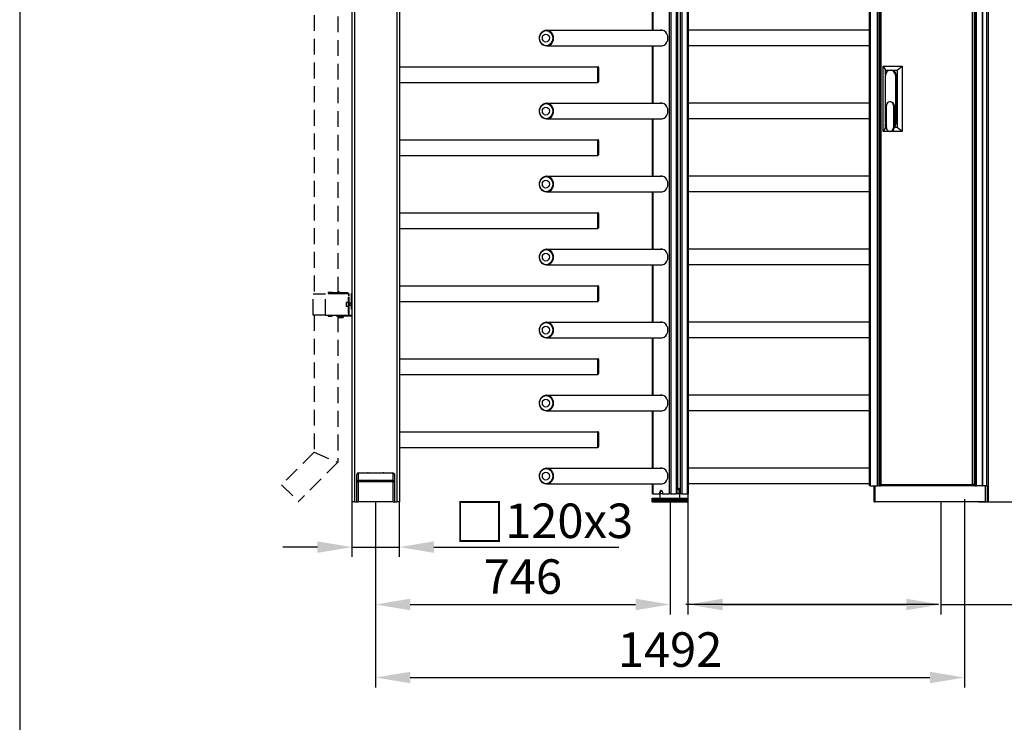
# Model space of a CAD drawing. Units: millimetres. Extents: x 90 to 9705, y 0 to 5580.
# Drawn here: x 90 to 2585, y 1993 to 3774 of the extents above; entities that cross this region are included whole.
import ezdxf

# ---------------------------------------------------------------- set-up
doc = ezdxf.new("R2010")
doc.units = ezdxf.units.MM
doc.header["$LTSCALE"] = 20
doc.linetypes.add('ACDINWELD', pattern=[3, 2, -1])
for name, color, linetype in [('AM_VIS', 7, 'Continuous'), ('Bemaßung', 3, 'Continuous'), ('Sichtbar (ISO)', 7, 'Continuous'), ('Sichtbar schmal (ISO)', 7, 'Continuous')]:
    doc.layers.add(name, color=color, linetype=linetype)
doc.styles.get("Standard").update_dxf_attribs({"font": 'isocp.shx'})
doc.dimstyles.new('GEN-ISO$0', dxfattribs={"dimtxt": 3.5, "dimasz": 3.5, "dimexe": 1, "dimexo": 0, "dimtad": 1, "dimdsep": 46, "dimtxsty": 'Standard', "dimcen": 0, "dimclrt": 2, "dimadec": 0, "dimazin": 0, "dimtfac": 1, "dimtmove": 0, "dimatfit": 3, "dimfxl": 0, "dimarcsym": 0})

# ---------------------------------------------------------------- blocks, each defined once
blk = doc.blocks.new('*D61')
at = {"layer": 'Bemaßung', "color": 0, "lineweight": -2}
for p, q in [((2682, 4886.1), (3092.9, 4886.1)), ((3067.9, 4798.6), (3067.9, 2639.6)), ((2519.8, 2552.1), (3092.9, 2552.1))]:
    blk.add_line(p, q, dxfattribs=at)
at = {"layer": 'Bemaßung', "color": 0}
for points in [[(3053.4, 4798.6), (3082.5, 4798.6), (3067.9, 4886.1)], [(3053.4, 2639.6), (3082.5, 2639.6), (3067.9, 2552.1)]]:
    blk.add_solid(points, dxfattribs=at)
at = {"layer": 'Defpoints', "color": 0}
for p in [(2682, 4886.1), (2519.8, 2552.1), (3067.9, 2552.1)]:
    blk.add_point(p, dxfattribs=at)
at = {"layer": 'Bemaßung', "color": 2, "insert": (3008.6, 3615.9), "char_height": 87.5, "attachment_point": 5, "rotation": 90}
blk.add_mtext('2334', dxfattribs=at)
blk = doc.blocks.new('*D49')
at = {"layer": 'Bemaßung', "color": 0, "lineweight": -2}
for p, q in [((992, 2552.1), (992, 2266.6)), ((1738, 2552.1), (1738, 2266.6)), ((1079.5, 2291.6), (1650.5, 2291.6))]:
    blk.add_line(p, q, dxfattribs=at)
at = {"layer": 'Bemaßung', "color": 0}
for points in [[(1079.5, 2306.2), (1079.5, 2277), (992, 2291.6)], [(1650.5, 2306.2), (1650.5, 2277), (1738, 2291.6)]]:
    blk.add_solid(points, dxfattribs=at)
at = {"layer": 'Defpoints', "color": 0}
for p in [(992, 2552.1), (1738, 2552.1), (1738, 2291.6)]:
    blk.add_point(p, dxfattribs=at)
at = {"layer": 'Bemaßung', "color": 2, "insert": (1365, 2351), "char_height": 87.5, "attachment_point": 5}
blk.add_mtext('746', dxfattribs=at)
blk = doc.blocks.new('*D50')
at = {"layer": 'Bemaßung', "color": 0, "lineweight": -2}
for p, q in [((992, 2552.1), (992, 2081.5)), ((2484, 2558.1), (2484, 2081.5)), ((1079.5, 2106.5), (2396.5, 2106.5))]:
    blk.add_line(p, q, dxfattribs=at)
at = {"layer": 'Bemaßung', "color": 0}
for points in [[(1079.5, 2121), (1079.5, 2091.9), (992, 2106.5)], [(2396.5, 2121), (2396.5, 2091.9), (2484, 2106.5)]]:
    blk.add_solid(points, dxfattribs=at)
at = {"layer": 'Defpoints', "color": 0}
for p in [(992, 2552.1), (2484, 2558.1), (2484, 2106.5)]:
    blk.add_point(p, dxfattribs=at)
at = {"layer": 'Bemaßung', "color": 2, "insert": (1738, 2165.9), "char_height": 87.5, "attachment_point": 5}
blk.add_mtext('1492', dxfattribs=at)
blk = doc.blocks.new('*D52')
at = {"layer": 'Bemaßung', "color": 0, "lineweight": -2}
for p, q in [((2547, 4602.1), (2765.6, 4602.1)), ((2740.6, 2639.6), (2740.6, 4514.6)), ((2537, 2552.1), (2765.6, 2552.1))]:
    blk.add_line(p, q, dxfattribs=at)
at = {"layer": 'Bemaßung', "color": 0}
for points in [[(2726, 4514.6), (2755.2, 4514.6), (2740.6, 4602.1)], [(2726, 2639.6), (2755.2, 2639.6), (2740.6, 2552.1)]]:
    blk.add_solid(points, dxfattribs=at)
at = {"layer": 'Defpoints', "color": 0}
for p in [(2547, 4602.1), (2740.6, 4602.1), (2537, 2552.1)]:
    blk.add_point(p, dxfattribs=at)
at = {"layer": 'Bemaßung', "color": 2, "insert": (2681.2, 3584), "char_height": 87.5, "attachment_point": 5, "rotation": 90}
blk.add_mtext('LW 2050', dxfattribs=at)
blk = doc.blocks.new('*D53')
at = {"layer": 'Bemaßung', "color": 0, "lineweight": -2}
for p, q in [((2544, 4804.1), (2933.7, 4804.1)), ((2908.7, 4716.6), (2908.7, 2639.6)), ((2537, 2552.1), (2933.7, 2552.1))]:
    blk.add_line(p, q, dxfattribs=at)
at = {"layer": 'Bemaßung', "color": 0}
for points in [[(2894.1, 4716.6), (2923.3, 4716.6), (2908.7, 4804.1)], [(2894.1, 2639.6), (2923.3, 2639.6), (2908.7, 2552.1)]]:
    blk.add_solid(points, dxfattribs=at)
at = {"layer": 'Defpoints', "color": 0}
for p in [(2544, 4804.1), (2537, 2552.1), (2908.7, 2552.1)]:
    blk.add_point(p, dxfattribs=at)
at = {"layer": 'Bemaßung', "color": 2, "insert": (2849.3, 3678.1), "char_height": 87.5, "attachment_point": 5, "rotation": 90}
blk.add_mtext('2252', dxfattribs=at)
blk = doc.blocks.new('*D54')
at = {"layer": 'Bemaßung', "color": 0, "lineweight": -2}
for p, q in [((1783.5, 2572.1), (1783.5, 2266.6)), ((2424, 2552.1), (2424, 2266.6)), ((1871, 2291.6), (2336.5, 2291.6)), ((2424, 2291.6), (3549.1, 2291.6))]:
    blk.add_line(p, q, dxfattribs=at)
at = {"layer": 'Bemaßung', "color": 0}
for points in [[(1871, 2306.2), (1871, 2277), (1783.5, 2291.6)], [(2336.5, 2306.2), (2336.5, 2277), (2424, 2291.6)]]:
    blk.add_solid(points, dxfattribs=at)
at = {"layer": 'Defpoints', "color": 0}
for p in [(1783.5, 2572.1), (2424, 2552.1), (1783.5, 2291.6)]:
    blk.add_point(p, dxfattribs=at)
at = {"layer": 'Bemaßung', "color": 2, "insert": (3085, 2351), "char_height": 87.5, "attachment_point": 5}
blk.add_mtext(' LW bei Mitte 640', dxfattribs=at)
blk = doc.blocks.new('*D59')
at = {"layer": 'Bemaßung', "color": 0, "lineweight": -2}
for p, q in [((932, 2552.1), (932, 2412)), ((1052, 2552.1), (1052, 2412)), ((844.5, 2437), (757, 2437)), ((932, 2437), (1052, 2437)), ((1139.5, 2437), (1608.1, 2437))]:
    blk.add_line(p, q, dxfattribs=at)
at = {"layer": 'Bemaßung', "color": 0}
for points in [[(844.5, 2451.6), (844.5, 2422.4), (932, 2437)], [(1139.5, 2451.6), (1139.5, 2422.4), (1052, 2437)]]:
    blk.add_solid(points, dxfattribs=at)
at = {"layer": 'Defpoints', "color": 0}
for p in [(932, 2552.1), (1052, 2552.1), (1052, 2437)]:
    blk.add_point(p, dxfattribs=at)
at = {"layer": 'Bemaßung', "color": 2, "insert": (1417.6, 2500), "char_height": 87.5, "attachment_point": 5}
blk.add_mtext('{\\H1.0833x;□}120x3', dxfattribs=at)

msp = doc.modelspace()

# ---------------------------------------------------------------- linework, layer by layer
msp.add_line((90, 5580), (90, 0))
at = {"layer": 'AM_VIS', "color": 1, "linetype": 'ACDINWELD'}
for p, q in [((835.886, 4025.076), (835.886, 3079.076)), ((896.186, 4022.076), (896.186, 3082.076)), ((833.9, 3025.076), (833.9, 3079.076)), ((833.9, 3079.076), (865.15, 3079.076)), ((865.15, 3025.076), (865.15, 3079.076)), ((923.05, 3079.076), (865.15, 3079.076)), ((872.036, 3082.076), (872.036, 3080.076)), ((882.036, 3082.076), (872.036, 3082.076)), ((872.036, 3080.076), (882.036, 3080.076)), ((882.036, 3080.076), (882.036, 3082.076)), ((882.036, 3082.076), (932.02, 3082.076)), ((882.036, 3080.076), (930.036, 3080.076)), ((896.186, 3085.076), (899.536, 3085.076)), ((896.186, 3080.076), (896.186, 3079.076)), ((897.036, 3080.076), (897.036, 3079.076)), ((899.536, 3082.076), (899.536, 3085.076)), ((925.05, 3079.076), (923.05, 3079.076)), ((923.05, 3079.076), (923.05, 3074.076)), ((923.05, 3030.076), (923.05, 3074.076)), ((923.05, 3074.076), (925.05, 3074.076)), ((925.05, 3074.076), (925.05, 3079.076)), ((925.05, 3030.076), (925.05, 3074.076)), ((930.036, 3080.076), (930.036, 3024.076)), ((917.036, 3056.476), (917.036, 3047.676)), ((923.036, 3057.076), (917.636, 3057.076)), ((917.636, 3057.076), (917.636, 3047.076)), ((923.036, 3047.076), (917.636, 3047.076)), ((923.036, 3057.076), (923.036, 3047.076)), ((923.05, 3055.076), (923.036, 3055.076)), ((923.05, 3049.076), (923.036, 3049.076)), ((925.536, 3055.076), (925.05, 3055.076)), ((925.536, 3049.076), (925.05, 3049.076)), ((925.536, 3054.535), (925.849, 3055.076)), ((925.536, 3055.076), (925.536, 3049.076)), ((925.536, 3049.617), (925.849, 3049.076)), ((930.036, 3055.076), (925.849, 3055.076)), ((925.849, 3049.076), (925.849, 3055.076)), ((930.036, 3049.076), (925.849, 3049.076)), ((865.15, 3025.076), (833.9, 3025.076)), ((835.886, 3025.076), (835.886, 2677.26)), ((865.15, 3025.076), (923.05, 3025.076)), ((872.036, 3024.076), (872.036, 3022.076)), ((882.036, 3024.076), (872.036, 3024.076)), ((872.036, 3022.076), (882.036, 3022.076)), ((930.036, 3024.076), (882.036, 3024.076)), ((882.036, 3022.076), (882.036, 3024.076)), ((932.02, 3022.076), (882.036, 3022.076)), ((896.186, 3025.076), (896.186, 3024.076)), ((896.186, 3022.076), (896.186, 2652.332)), ((896.856, 3020.306), (899.09, 3020.306)), ((899.09, 3019.846), (896.856, 3019.846)), ((899.261, 3021.226), (896.986, 3021.226)), ((897.036, 3025.076), (897.036, 3024.076)), ((897.036, 3022.076), (897.036, 3021.426)), ((899.09, 3019.846), (899.09, 3020.306)), ((899.09, 3020.306), (909.214, 3020.306)), ((909.214, 3019.846), (899.09, 3019.846)), ((909.543, 3021.226), (899.261, 3021.226)), ((909.214, 3019.846), (909.214, 3020.306)), ((909.598, 3021.226), (909.543, 3021.226)), ((909.598, 3021.226), (909.598, 3018.926)), ((923.05, 3030.076), (923.05, 3025.076)), ((925.05, 3030.076), (923.05, 3030.076)), ((923.05, 3025.076), (925.05, 3025.076)), ((925.05, 3025.076), (925.05, 3030.076)), ((896.186, 3017.225), (897.036, 3018.076)), ((896.186, 3018.076), (897.036, 3018.076)), ((896.986, 3018.926), (899.261, 3018.926)), ((897.036, 3018.726), (897.036, 3018.076)), ((899.261, 3018.926), (909.543, 3018.926)), ((909.543, 3018.926), (909.598, 3018.926)), ((835.921, 2677.295), (753.597, 2594.971)), ((835.921, 2677.295), (896.221, 2652.318)), ((896.221, 2652.318), (796.236, 2552.333)), ((753.597, 2594.971), (796.236, 2552.333))]:
    msp.add_line(p, q, dxfattribs=at)
for centre, radius, start, end in [((917.636, 3056.476), 0.6, 90, 180), ((917.636, 3047.676), 0.6, 180, 270), ((902.08, 3020.044), 5.229, 164.681392, 179.654341), ((902.08, 3020.107), 5.229, 180.345659, 195.318608)]:
    msp.add_arc(centre, radius, start, end, dxfattribs=at)
for centre, major_axis, ratio, start_param, end_param in [((899.261, 3020.306), (0, -0.92), 0.1850029, 3.14159265, 4.71238898), ((899.261, 3019.846), (0, 0.92), 0.1850029, 1.57079633, 3.14159265), ((909.543, 3020.306), (0, 0.92), 0.35776105, 0, 1.57079633), ((909.543, 3019.846), (0, 0.92), 0.35776105, 1.57079633, 3.14159265)]:
    msp.add_ellipse(centre, major_axis=major_axis, ratio=ratio, start_param=start_param, end_param=end_param, dxfattribs=at)
at = {"layer": 'Bemaßung'}
msp.add_line((1778.147, 2292.489), (2418.647, 2292.489), dxfattribs=at)
at = {"layer": 'Sichtbar (ISO)'}
for p, q in [((932.036, 4600.16), (932.036, 2552.076)), ((1052.036, 4603.66), (1052.036, 2552.076)), ((1755.611, 4572.076), (1755.611, 2572.076)), ((1783.536, 4572.076), (1783.536, 2572.076)), ((2243.122, 2592.076), (2243.122, 4565.776)), ((2269.393, 4559.625), (2269.393, 2594.527)), ((2510.616, 4565.776), (2510.616, 2592.076)), ((2544.036, 4565.776), (2544.036, 2592.076)), ((1692.548, 3892.076), (1692.548, 3747.076)), ((1424.626, 3747.076), (1425.54, 3747.076)), ((1425.54, 3747.076), (1717.02, 3747.076)), ((2243.122, 3747.076), (1783.536, 3747.076)), ((1424.626, 3707.076), (1425.54, 3707.076)), ((1425.54, 3707.076), (1717.02, 3707.076)), ((1692.548, 3707.076), (1692.548, 3562.076)), ((2243.122, 3707.076), (1783.536, 3707.076)), ((1052.036, 3654.576), (1555.036, 3654.576)), ((1557.036, 3652.576), (1557.036, 3616.576)), ((2278.154, 3655.576), (2284.189, 3645.576)), ((2278.154, 3655.576), (2326.45, 3655.576)), ((2278.154, 3490.576), (2278.154, 3655.576)), ((2284.189, 3645.576), (2296.608, 3645.576)), ((2284.189, 3634.503), (2284.189, 3645.576)), ((2298.678, 3645.576), (2296.608, 3645.576)), ((2298.678, 3645.576), (2313.167, 3645.576)), ((2313.167, 3645.576), (2326.45, 3655.576)), ((2313.167, 3645.576), (2313.167, 3500.576)), ((2326.45, 3655.576), (2326.45, 3490.576)), ((2284.051, 3513.576), (2284.051, 3632.576)), ((2309.165, 3632.576), (2309.165, 3513.576)), ((2311.235, 3632.576), (2311.235, 3513.576)), ((1052.036, 3614.576), (1555.036, 3614.576)), ((1424.626, 3562.076), (1425.54, 3562.076)), ((1425.54, 3562.076), (1717.02, 3562.076)), ((2243.122, 3562.076), (1783.536, 3562.076)), ((2286.137, 3500.076), (2286.137, 3556.076)), ((2296.608, 3565.576), (2295.314, 3565.576)), ((2304.49, 3556.076), (2304.49, 3500.076)), ((2305.784, 3556.076), (2305.784, 3504.702)), ((1424.626, 3522.076), (1425.54, 3522.076)), ((1425.54, 3522.076), (1717.02, 3522.076)), ((1692.548, 3522.076), (1692.548, 3377.076)), ((2243.122, 3522.076), (1783.536, 3522.076)), ((2284.189, 3500.576), (2278.154, 3490.576)), ((2284.189, 3500.576), (2284.189, 3511.649)), ((2286.137, 3500.576), (2284.189, 3500.576)), ((2305.784, 3504.702), (2305.784, 3500.076)), ((2313.167, 3500.576), (2305.784, 3500.576)), ((2326.45, 3490.576), (2313.167, 3500.576)), ((1052.036, 3469.576), (1555.036, 3469.576)), ((2295.314, 3490.576), (2278.154, 3490.576)), ((2296.608, 3490.576), (2295.314, 3490.576)), ((2326.45, 3490.576), (2296.608, 3490.576)), ((1557.036, 3467.576), (1557.036, 3431.576)), ((1052.036, 3429.576), (1555.036, 3429.576)), ((1424.626, 3377.076), (1425.54, 3377.076)), ((1425.54, 3377.076), (1717.02, 3377.076)), ((2243.122, 3377.076), (1783.536, 3377.076)), ((1424.626, 3337.076), (1425.54, 3337.076)), ((1425.54, 3337.076), (1717.02, 3337.076)), ((1692.548, 3337.076), (1692.548, 3192.076)), ((2243.122, 3337.076), (1783.536, 3337.076)), ((1052.036, 3284.576), (1555.036, 3284.576)), ((1557.036, 3282.576), (1557.036, 3246.576)), ((1052.036, 3244.576), (1555.036, 3244.576)), ((1424.626, 3192.076), (1425.54, 3192.076)), ((1425.54, 3192.076), (1717.02, 3192.076)), ((2243.122, 3192.076), (1783.536, 3192.076)), ((1424.626, 3152.076), (1425.54, 3152.076)), ((1425.54, 3152.076), (1717.02, 3152.076)), ((1692.548, 3152.076), (1692.548, 3007.076)), ((2243.122, 3152.076), (1783.536, 3152.076)), ((1052.036, 3099.576), (1555.036, 3099.576)), ((1557.036, 3097.576), (1557.036, 3061.576)), ((1052.036, 3059.576), (1555.036, 3059.576)), ((1424.626, 3007.076), (1425.54, 3007.076)), ((1425.54, 3007.076), (1717.02, 3007.076)), ((2243.122, 3007.076), (1783.536, 3007.076)), ((1424.626, 2967.076), (1425.54, 2967.076)), ((1425.54, 2967.076), (1717.02, 2967.076)), ((1692.548, 2967.076), (1692.548, 2822.076)), ((2243.122, 2967.076), (1783.536, 2967.076)), ((1052.036, 2914.576), (1555.036, 2914.576)), ((1557.036, 2912.576), (1557.036, 2876.576)), ((1052.036, 2874.576), (1555.036, 2874.576)), ((1424.626, 2822.076), (1425.54, 2822.076)), ((1425.54, 2822.076), (1717.02, 2822.076)), ((2243.122, 2822.076), (1783.536, 2822.076)), ((1424.626, 2782.076), (1425.54, 2782.076)), ((1425.54, 2782.076), (1717.02, 2782.076)), ((1692.548, 2782.076), (1692.548, 2637.076)), ((2243.122, 2782.076), (1783.536, 2782.076)), ((1052.036, 2729.576), (1555.036, 2729.576)), ((1557.036, 2727.576), (1557.036, 2691.576)), ((1052.036, 2689.576), (1555.036, 2689.576)), ((944.536, 2602.617), (944.536, 2621.197)), ((974.536, 2624.231), (947.536, 2624.231)), ((972.761, 2625.076), (1011.31, 2625.076)), ((974.536, 2625.076), (974.536, 2624.246)), ((974.536, 2624.231), (974.536, 2624.246)), ((1009.536, 2624.246), (1009.536, 2625.076)), ((1009.536, 2624.246), (1009.536, 2624.231)), ((1036.536, 2624.231), (1009.536, 2624.231)), ((1039.536, 2621.197), (1039.536, 2602.617)), ((1424.626, 2637.076), (1425.54, 2637.076)), ((1425.54, 2637.076), (1717.02, 2637.076)), ((2243.122, 2637.076), (1783.536, 2637.076)), ((944.536, 2602.617), (944.536, 2601.856)), ((946.036, 2602.617), (944.536, 2602.617)), ((944.536, 2552.076), (944.536, 2601.856)), ((946.036, 2602.617), (946.036, 2602.295)), ((947.036, 2602.715), (947.036, 2603.933)), ((947.036, 2602.444), (947.036, 2602.715)), ((947.536, 2602.514), (947.536, 2605.477)), ((1036.536, 2605.477), (1036.536, 2602.514)), ((1037.036, 2603.933), (1037.036, 2602.715)), ((1037.036, 2602.715), (1037.036, 2602.444)), ((1038.036, 2602.617), (1038.036, 2602.295)), ((1038.036, 2602.617), (1039.536, 2602.617)), ((1039.536, 2601.856), (1039.536, 2602.617)), ((1039.536, 2601.856), (1039.536, 2552.076)), ((1424.626, 2597.076), (1425.54, 2597.076)), ((1425.54, 2597.076), (1717.02, 2597.076)), ((1692.548, 2597.076), (1692.548, 2572.076)), ((2243.122, 2597.076), (1783.536, 2597.076)), ((1694.548, 2572.076), (1692.548, 2572.076)), ((1694.548, 2572.076), (1711.821, 2572.076)), ((1711.821, 2572.076), (1711.821, 2576.076)), ((1712.821, 2572.076), (1711.821, 2572.076)), ((1712.821, 2576.076), (1712.821, 2572.076)), ((1712.821, 2573.076), (1718.75, 2573.076)), ((1713.036, 2561.076), (1713.036, 2573.076)), ((1718.75, 2576.076), (1718.75, 2572.076)), ((1718.75, 2572.076), (1736.023, 2572.076)), ((1740.023, 2572.076), (1736.023, 2572.076)), ((1740.023, 2572.076), (1753.611, 2572.076)), ((1755.611, 2572.076), (1753.611, 2572.076)), ((1756.491, 2586.076), (1755.611, 2586.076)), ((1759.955, 2583.076), (1755.611, 2583.076)), ((1755.611, 2573.076), (1759.955, 2573.076)), ((1756.491, 2586.076), (1759.955, 2586.076)), ((1759.955, 2586.076), (1759.955, 2572.076)), ((1759.955, 2572.076), (1763.947, 2572.076)), ((1763.036, 2561.076), (1763.036, 2572.076)), ((1767.947, 2572.076), (1763.947, 2572.076)), ((1767.947, 2572.076), (1781.536, 2572.076)), ((1783.536, 2572.076), (1781.536, 2572.076)), ((2246.086, 2592.076), (2243.122, 2592.076)), ((2246.086, 2592.076), (2263.406, 2592.076)), ((2255.036, 2552.076), (2255.036, 2592.076)), ((2268.305, 2592.076), (2263.406, 2592.076)), ((2268.305, 2592.076), (2270.117, 2592.076)), ((2271.462, 2594.217), (2269.53, 2594.217)), ((2270.117, 2592.076), (2271.598, 2592.076)), ((2271.462, 2594.217), (2271.839, 2594.217)), ((2271.598, 2594.076), (2271.598, 2592.076)), ((2507.011, 2592.076), (2271.598, 2592.076)), ((2507.011, 2594.076), (2509.081, 2594.076)), ((2507.011, 2594.076), (2507.011, 2592.076)), ((2509.081, 2592.076), (2507.011, 2592.076)), ((2507.147, 2594.217), (2509.079, 2594.217)), ((2510.616, 2594.217), (2509.079, 2594.217)), ((2509.081, 2594.076), (2509.081, 2592.076)), ((2510.616, 2592.076), (2509.081, 2592.076)), ((2510.616, 2592.076), (2513.581, 2592.076)), ((2528.527, 2592.076), (2513.581, 2592.076)), ((2528.527, 2592.076), (2529.562, 2592.076)), ((2540.036, 2592.076), (2529.562, 2592.076)), ((2540.036, 2592.076), (2544.036, 2592.076)), ((2542.036, 2552.076), (2542.036, 2592.076)), ((2544.036, 2592.076), (2544.036, 2552.076)), ((938.036, 2552.076), (932.036, 2552.076)), ((938.036, 2552.076), (944.536, 2552.076)), ((944.536, 2552.076), (947.536, 2552.076)), ((1036.536, 2552.076), (947.536, 2552.076)), ((1036.536, 2552.076), (1039.536, 2552.076)), ((1039.536, 2552.076), (1046.036, 2552.076)), ((1052.036, 2552.076), (1046.036, 2552.076)), ((1693.036, 2561.076), (1783.036, 2561.076)), ((1693.036, 2558.076), (1693.036, 2561.076)), ((1693.036, 2558.076), (1783.036, 2558.076)), ((1693.036, 2555.076), (1693.036, 2558.076)), ((1693.036, 2558.076), (1783.036, 2558.076)), ((1693.036, 2555.076), (1783.036, 2555.076)), ((1693.036, 2552.076), (1693.036, 2555.076)), ((1693.036, 2555.076), (1783.036, 2555.076)), ((1693.036, 2552.076), (1783.036, 2552.076)), ((1783.036, 2558.076), (1783.036, 2561.076)), ((1783.036, 2555.076), (1783.036, 2558.076)), ((1783.036, 2552.076), (1783.036, 2555.076)), ((2255.036, 2552.076), (2258, 2552.076)), ((2537, 2552.076), (2258, 2552.076)), ((2537, 2552.076), (2542.036, 2552.076)), ((2544.036, 2552.076), (2542.036, 2552.076))]:
    msp.add_line(p, q, dxfattribs=at)
for centre, radius, start, end in [((1555.036, 3652.576), 2, 0, 90), ((1555.036, 3616.576), 2, 270, 0), ((1555.036, 3467.576), 2, 0, 90), ((1555.036, 3431.576), 2, 270, 0), ((1555.036, 3282.576), 2, 0, 90), ((1555.036, 3246.576), 2, 270, 0), ((1555.036, 3097.576), 2, 0, 90), ((1555.036, 3061.576), 2, 270, 0), ((1555.036, 2912.576), 2, 0, 90), ((1555.036, 2876.576), 2, 270, 0), ((1555.036, 2727.576), 2, 0, 90), ((1555.036, 2691.576), 2, 270, 0), ((950.536, 2621.576), 3.5, 49.339179, 130.660821), ((972.761, 2621.576), 3.5, 90, 130.660821), ((1011.31, 2621.576), 3.5, 49.339179, 90), ((1033.536, 2621.576), 3.5, 49.339179, 130.660821)]:
    msp.add_arc(centre, radius, start, end, dxfattribs=at)
for centre, major_axis, ratio, start_param, end_param in [((1425.54, 3727.076), (0, 20), 0.8660254, 3.14159265, 6.28318531), ((1425.54, 3727.076), (0, 20), 0.8660254, 3.14159265, 6.28318531), ((1715.286, 3727.076), (0, 20.1), 0.8660254, 3.04180032, 6.38297764), ((1716.286, 3727.076), (0, 20.1), 0.8660254, 0.02872785, 0.09979234), ((1716.286, 3727.076), (0, -20.1), 0.8660254, 6.18339297, 6.25445746), ((2296.608, 3632.576), (0, 13), 0.96592583, 4.71238898, 7.85398163), ((2298.678, 3632.576), (0, 13), 0.96592583, 4.71238898, 6.28318531), ((1425.54, 3542.076), (0, 20), 0.8660254, 3.14159265, 6.28318531), ((1425.54, 3542.076), (0, 20), 0.8660254, 3.14159265, 6.28318531), ((1715.286, 3542.076), (0, 20.1), 0.8660254, 3.04180032, 6.38297764), ((1716.286, 3542.076), (0, 20.1), 0.8660254, 0.02872785, 0.09979234), ((2295.314, 3556.076), (0, 9.5), 0.96592583, 4.71238898, 7.85398163), ((2296.608, 3556.076), (0, 9.5), 0.96592583, 4.71238898, 6.28318531), ((1716.286, 3542.076), (0, -20.1), 0.8660254, 6.18339297, 6.25445746), ((2296.608, 3513.576), (0, 13), 0.96592583, 1.57079633, 2.15558889), ((2295.314, 3500.076), (0, -9.5), 0.96592583, 4.71238898, 7.85398163), ((2296.608, 3500.076), (0, -9.5), 0.96592583, 0, 1.57079633), ((2296.608, 3513.576), (0, -13), 0.96592583, 0.81944814, 1.57079633), ((2298.678, 3513.576), (0, -13), 0.96592583, 0.60149706, 1.57079633), ((1425.54, 3357.076), (0, 20), 0.8660254, 3.14159265, 6.28318531), ((1425.54, 3357.076), (0, 20), 0.8660254, 3.14159265, 6.28318531), ((1715.286, 3357.076), (0, 20.1), 0.8660254, 3.04180032, 6.38297764), ((1716.286, 3357.076), (0, 20.1), 0.8660254, 0.02872785, 0.09979234), ((1716.286, 3357.076), (0, -20.1), 0.8660254, 6.18339297, 6.25445746), ((1425.54, 3172.076), (0, 20), 0.8660254, 3.14159265, 6.28318531), ((1425.54, 3172.076), (0, 20), 0.8660254, 3.14159265, 6.28318531), ((1715.286, 3172.076), (0, 20.1), 0.8660254, 3.04180032, 6.38297764), ((1716.286, 3172.076), (0, 20.1), 0.8660254, 0.02872785, 0.09979234), ((1716.286, 3172.076), (0, -20.1), 0.8660254, 6.18339297, 6.25445746), ((1425.54, 2987.076), (0, 20), 0.8660254, 3.14159265, 6.28318531), ((1425.54, 2987.076), (0, 20), 0.8660254, 3.14159265, 6.28318531), ((1715.286, 2987.076), (0, 20.1), 0.8660254, 3.04180032, 6.38297764), ((1716.286, 2987.076), (0, 20.1), 0.8660254, 0.02872785, 0.09979234), ((1716.286, 2987.076), (0, -20.1), 0.8660254, 6.18339297, 6.25445746), ((1425.54, 2802.076), (0, 20), 0.8660254, 3.14159265, 6.28318531), ((1425.54, 2802.076), (0, 20), 0.8660254, 3.14159265, 6.28318531), ((1715.286, 2802.076), (0, 20.1), 0.8660254, 3.04180032, 6.38297764), ((1716.286, 2802.076), (0, 20.1), 0.8660254, 0.02872785, 0.09979234), ((1716.286, 2802.076), (0, -20.1), 0.8660254, 6.18339297, 6.25445746), ((947.536, 2621.197), (0, -3.033), 0.98897161, 3.14159265, 4.71238898), ((1036.536, 2621.197), (0, -3.033), 0.98897161, 1.57079633, 3.14159265), ((1425.54, 2617.076), (0, 20), 0.8660254, 3.14159265, 6.28318531), ((1425.54, 2617.076), (0, 20), 0.8660254, 3.14159265, 6.28318531), ((1715.286, 2617.076), (0, 20.1), 0.8660254, 3.04180032, 6.38297764), ((1716.286, 2617.076), (0, 20.1), 0.8660254, 0.02872785, 0.09979234), ((1716.286, 2617.076), (0, -20.1), 0.8660254, 6.18339297, 6.25445746), ((1715.286, 2576.076), (0, 4), 0.8660254, 4.71238898, 7.85398163), ((1716.286, 2576.076), (0, 4), 0.8660254, 0.1448435, 1.57079633)]:
    msp.add_ellipse(centre, major_axis=major_axis, ratio=ratio, start_param=start_param, end_param=end_param, dxfattribs=at)
for points, knots in [([(1424.626, 3707.076), (1422.777, 3707.076), (1420.93, 3707.415), (1417.417, 3708.736), (1415.753, 3709.721), (1412.77, 3712.239), (1411.454, 3713.778), (1409.303, 3717.257), (1408.473, 3719.199), (1407.385, 3723.289), (1407.13, 3725.436), (1407.223, 3729.717), (1407.572, 3731.849), (1408.841, 3735.881), (1409.76, 3737.78), (1412.078, 3741.146), (1413.474, 3742.614), (1416.597, 3744.964), (1418.321, 3745.85), (1421.591, 3746.848), (1423.108, 3747.076), (1424.626, 3747.076)], [1.03844807, 1.03844807, 1.03844807, 1.03844807, 1.35333329, 1.35333329, 1.66975124, 1.66975124, 1.98926392, 1.98926392, 2.31122802, 2.31122802, 2.63439545, 2.63439545, 2.95786042, 2.95786042, 3.28090957, 3.28090957, 3.6025662, 3.6025662, 3.92155606, 3.92155606, 4.18004073, 4.18004073, 4.18004073, 4.18004073]), ([(1424.626, 3522.076), (1422.777, 3522.076), (1420.93, 3522.415), (1417.417, 3523.736), (1415.753, 3524.721), (1412.77, 3527.239), (1411.454, 3528.778), (1409.303, 3532.257), (1408.473, 3534.199), (1407.385, 3538.289), (1407.13, 3540.436), (1407.223, 3544.717), (1407.572, 3546.849), (1408.841, 3550.881), (1409.76, 3552.78), (1412.078, 3556.146), (1413.474, 3557.614), (1416.597, 3559.964), (1418.321, 3560.85), (1421.591, 3561.848), (1423.108, 3562.076), (1424.626, 3562.076)], [1.03844807, 1.03844807, 1.03844807, 1.03844807, 1.35333329, 1.35333329, 1.66975124, 1.66975124, 1.98926392, 1.98926392, 2.31122802, 2.31122802, 2.63439545, 2.63439545, 2.95786042, 2.95786042, 3.28090957, 3.28090957, 3.6025662, 3.6025662, 3.92155606, 3.92155606, 4.18004073, 4.18004073, 4.18004073, 4.18004073]), ([(1424.626, 3337.076), (1422.777, 3337.076), (1420.93, 3337.415), (1417.417, 3338.736), (1415.753, 3339.721), (1412.77, 3342.239), (1411.454, 3343.778), (1409.303, 3347.257), (1408.473, 3349.199), (1407.385, 3353.289), (1407.13, 3355.436), (1407.223, 3359.717), (1407.572, 3361.849), (1408.841, 3365.881), (1409.76, 3367.78), (1412.078, 3371.146), (1413.474, 3372.614), (1416.597, 3374.964), (1418.321, 3375.85), (1421.591, 3376.848), (1423.108, 3377.076), (1424.626, 3377.076)], [1.03844807, 1.03844807, 1.03844807, 1.03844807, 1.35333329, 1.35333329, 1.66975124, 1.66975124, 1.98926392, 1.98926392, 2.31122802, 2.31122802, 2.63439545, 2.63439545, 2.95786042, 2.95786042, 3.28090957, 3.28090957, 3.6025662, 3.6025662, 3.92155606, 3.92155606, 4.18004073, 4.18004073, 4.18004073, 4.18004073]), ([(1424.626, 3152.076), (1422.777, 3152.076), (1420.93, 3152.415), (1417.417, 3153.736), (1415.753, 3154.721), (1412.77, 3157.239), (1411.454, 3158.778), (1409.303, 3162.257), (1408.473, 3164.199), (1407.385, 3168.289), (1407.13, 3170.436), (1407.223, 3174.717), (1407.572, 3176.849), (1408.841, 3180.881), (1409.76, 3182.78), (1412.078, 3186.146), (1413.474, 3187.614), (1416.597, 3189.964), (1418.321, 3190.85), (1421.591, 3191.848), (1423.108, 3192.076), (1424.626, 3192.076)], [1.03844807, 1.03844807, 1.03844807, 1.03844807, 1.35333329, 1.35333329, 1.66975124, 1.66975124, 1.98926392, 1.98926392, 2.31122802, 2.31122802, 2.63439545, 2.63439545, 2.95786042, 2.95786042, 3.28090957, 3.28090957, 3.6025662, 3.6025662, 3.92155606, 3.92155606, 4.18004073, 4.18004073, 4.18004073, 4.18004073]), ([(1424.626, 2967.076), (1422.777, 2967.076), (1420.93, 2967.415), (1417.417, 2968.736), (1415.753, 2969.721), (1412.77, 2972.239), (1411.454, 2973.778), (1409.303, 2977.257), (1408.473, 2979.199), (1407.385, 2983.289), (1407.13, 2985.436), (1407.223, 2989.717), (1407.572, 2991.849), (1408.841, 2995.881), (1409.76, 2997.78), (1412.078, 3001.146), (1413.474, 3002.614), (1416.597, 3004.964), (1418.321, 3005.85), (1421.591, 3006.848), (1423.108, 3007.076), (1424.626, 3007.076)], [1.03844807, 1.03844807, 1.03844807, 1.03844807, 1.35333329, 1.35333329, 1.66975124, 1.66975124, 1.98926392, 1.98926392, 2.31122802, 2.31122802, 2.63439545, 2.63439545, 2.95786042, 2.95786042, 3.28090957, 3.28090957, 3.6025662, 3.6025662, 3.92155606, 3.92155606, 4.18004073, 4.18004073, 4.18004073, 4.18004073]), ([(1424.626, 2782.076), (1422.777, 2782.076), (1420.93, 2782.415), (1417.417, 2783.736), (1415.753, 2784.721), (1412.77, 2787.239), (1411.454, 2788.778), (1409.303, 2792.257), (1408.473, 2794.199), (1407.385, 2798.289), (1407.13, 2800.436), (1407.223, 2804.717), (1407.572, 2806.849), (1408.841, 2810.881), (1409.76, 2812.78), (1412.078, 2816.146), (1413.474, 2817.614), (1416.597, 2819.964), (1418.321, 2820.85), (1421.591, 2821.848), (1423.108, 2822.076), (1424.626, 2822.076)], [1.03844807, 1.03844807, 1.03844807, 1.03844807, 1.35333329, 1.35333329, 1.66975124, 1.66975124, 1.98926392, 1.98926392, 2.31122802, 2.31122802, 2.63439545, 2.63439545, 2.95786042, 2.95786042, 3.28090957, 3.28090957, 3.6025662, 3.6025662, 3.92155606, 3.92155606, 4.18004073, 4.18004073, 4.18004073, 4.18004073]), ([(1424.626, 2597.076), (1422.777, 2597.076), (1420.93, 2597.415), (1417.417, 2598.736), (1415.753, 2599.721), (1412.77, 2602.239), (1411.454, 2603.778), (1409.303, 2607.257), (1408.473, 2609.199), (1407.385, 2613.289), (1407.13, 2615.436), (1407.223, 2619.717), (1407.572, 2621.849), (1408.841, 2625.881), (1409.76, 2627.78), (1412.078, 2631.146), (1413.474, 2632.614), (1416.597, 2634.964), (1418.321, 2635.85), (1421.591, 2636.848), (1423.108, 2637.076), (1424.626, 2637.076)], [1.03844807, 1.03844807, 1.03844807, 1.03844807, 1.35333329, 1.35333329, 1.66975124, 1.66975124, 1.98926392, 1.98926392, 2.31122802, 2.31122802, 2.63439545, 2.63439545, 2.95786042, 2.95786042, 3.28090957, 3.28090957, 3.6025662, 3.6025662, 3.92155606, 3.92155606, 4.18004073, 4.18004073, 4.18004073, 4.18004073]), ([(947.536, 2605.477), (946.472, 2605.5), (945.429, 2604.917), (944.913, 2604.022), (944.667, 2603.595), (944.536, 2603.106), (944.536, 2602.617)], [0, 0, 0, 0, 1.06394895, 1.06394895, 1.06394895, 1.57079633, 1.57079633, 1.57079633, 1.57079633]), ([(944.536, 2601.856), (944.536, 2602.005), (945.149, 2602.153), (946.079, 2602.302), (946.522, 2602.372), (947.029, 2602.443), (947.536, 2602.514)], [0, 0, 0, 0, 1.06394895, 1.06394895, 1.06394895, 1.57079633, 1.57079633, 1.57079633, 1.57079633]), ([(947.536, 2603.995), (946.903, 2604.023), (946.295, 2603.61), (946.105, 2603.042), (946.059, 2602.905), (946.036, 2602.761), (946.036, 2602.617)], [0, 0, 0, 0, 1.26525566, 1.26525566, 1.26525566, 1.57079633, 1.57079633, 1.57079633, 1.57079633]), ([(1039.536, 2602.617), (1039.536, 2603.644), (1038.922, 2604.651), (1037.992, 2605.137), (1037.549, 2605.369), (1037.042, 2605.488), (1036.536, 2605.477)], [0, 0, 0, 0, 1.06394895, 1.06394895, 1.06394895, 1.57079633, 1.57079633, 1.57079633, 1.57079633]), ([(1036.536, 2603.995), (1037.168, 2604.023), (1037.776, 2603.61), (1037.966, 2603.042), (1038.012, 2602.905), (1038.036, 2602.761), (1038.036, 2602.617)], [0, 0, 0, 0, 1.26525566, 1.26525566, 1.26525566, 1.57079633, 1.57079633, 1.57079633, 1.57079633]), ([(1036.536, 2602.514), (1037.6, 2602.365), (1038.642, 2602.217), (1039.158, 2602.068), (1039.404, 2601.998), (1039.536, 2601.927), (1039.536, 2601.856)], [0, 0, 0, 0, 1.06394895, 1.06394895, 1.06394895, 1.57079633, 1.57079633, 1.57079633, 1.57079633]), ([(2269.411, 2594.637), (2269.485, 2594.874), (2269.805, 2595.111), (2270.317, 2595.347), (2270.841, 2595.59), (2271.565, 2595.833), (2272.358, 2596.076)], [-0.774226854, -0.774226854, -0.774226854, -0.774226854, -0.391964376, -0.391964376, -0.391964376, 0, 0, 0, 0]), ([(2272.25, 2595.662), (2271.824, 2595.352), (2271.514, 2595.042), (2271.423, 2594.732), (2271.373, 2594.56), (2271.386, 2594.389), (2271.462, 2594.217)], [0.222609464, 0.222609464, 0.222609464, 0.222609464, 0.72308029, 0.72308029, 0.72308029, 1, 1, 1, 1]), ([(2271.598, 2592.076), (2271.632, 2592.076), (2271.671, 2592.726), (2271.845, 2593.766), (2271.956, 2594.436), (2272.124, 2595.255), (2272.358, 2596.076)], [-1, -1, -1, -1, -0.39196438, -0.39196438, -0.39196438, 0, 0, 0, 0]), ([(2507.011, 2592.076), (2506.317, 2592.076), (2505.628, 2592.726), (2505.074, 2593.766), (2504.717, 2594.436), (2504.415, 2595.255), (2504.18, 2596.076)], [-1, -1, -1, -1, -0.39196438, -0.39196438, -0.39196438, 0, 0, 0, 0]), ([(2508.479, 2594.637), (2508.017, 2594.874), (2507.353, 2595.111), (2506.602, 2595.347), (2505.832, 2595.59), (2504.973, 2595.833), (2504.18, 2596.076)], [-0.774226854, -0.774226854, -0.774226854, -0.774226854, -0.391964376, -0.391964376, -0.391964376, 0, 0, 0, 0]), ([(2504.809, 2595.887), (2505.224, 2595.199), (2505.736, 2594.555), (2506.296, 2594.262), (2506.529, 2594.14), (2506.77, 2594.076), (2507.011, 2594.076)], [0.060295715, 0.060295715, 0.060295715, 0.060295715, 0.72308029, 0.72308029, 0.72308029, 1, 1, 1, 1]), ([(2505.215, 2595.766), (2505.795, 2595.421), (2506.375, 2595.077), (2506.749, 2594.732), (2506.935, 2594.56), (2507.072, 2594.389), (2507.147, 2594.217)], [0.166666667, 0.166666667, 0.166666667, 0.166666667, 0.72308029, 0.72308029, 0.72308029, 1, 1, 1, 1]), ([(2271.953, 2594.366), (2271.927, 2594.328), (2271.902, 2594.293), (2271.877, 2594.262), (2271.779, 2594.14), (2271.689, 2594.076), (2271.598, 2594.076)], [0.653134756, 0.653134756, 0.653134756, 0.653134756, 0.72308029, 0.72308029, 0.72308029, 1, 1, 1, 1])]:
    msp.add_open_spline(points, degree=3, knots=knots, dxfattribs=at)
for points in [[(2269.53, 2594.217), (2269.407, 2594.357), (2269.367, 2594.497), (2269.411, 2594.637)], [(2509.079, 2594.217), (2508.957, 2594.357), (2508.753, 2594.497), (2508.479, 2594.637)]]:
    msp.add_open_spline(points, degree=3, dxfattribs=at)
at = {"layer": 'Sichtbar schmal (ISO)'}
for p, q in [((938.036, 4600.16), (938.036, 2552.076)), ((1046.036, 4600.16), (1046.036, 2552.076)), ((1736.023, 4572.076), (1736.023, 2572.076)), ((1740.023, 4572.076), (1740.023, 2572.076)), ((1753.611, 4572.076), (1753.611, 2572.076)), ((1763.947, 4572.076), (1763.947, 2572.076)), ((1767.947, 4572.076), (1767.947, 2572.076)), ((1781.536, 4572.076), (1781.536, 2572.076)), ((1756.491, 4562.076), (1756.491, 2586.076)), ((2246.086, 2592.076), (2246.086, 4565.776)), ((2263.406, 2592.076), (2263.406, 4565.776)), ((2268.305, 2592.076), (2268.305, 4565.776)), ((2272.358, 4558.076), (2272.358, 2596.076)), ((2504.18, 2596.076), (2504.18, 4558.076)), ((2509.079, 4559.935), (2509.079, 2594.217)), ((2513.581, 4565.776), (2513.581, 2592.076)), ((2528.527, 4565.776), (2528.527, 2592.076)), ((2529.562, 4565.776), (2529.562, 2592.076)), ((2540.036, 4565.776), (2540.036, 2592.076)), ((1694.548, 3892.076), (1694.548, 3747.076)), ((1694.548, 3707.076), (1694.548, 3562.076)), ((1555.036, 3614.576), (1555.036, 3654.576)), ((2311.235, 3632.576), (2309.165, 3632.576)), ((2305.784, 3556.076), (2304.49, 3556.076)), ((1694.548, 3522.076), (1694.548, 3377.076)), ((2305.784, 3500.076), (2304.49, 3500.076)), ((2311.235, 3513.576), (2309.165, 3513.576)), ((1555.036, 3429.576), (1555.036, 3469.576)), ((1694.548, 3337.076), (1694.548, 3192.076)), ((1555.036, 3244.576), (1555.036, 3284.576)), ((1694.548, 3152.076), (1694.548, 3007.076)), ((1555.036, 3059.576), (1555.036, 3099.576)), ((1694.548, 2967.076), (1694.548, 2822.076)), ((1555.036, 2874.576), (1555.036, 2914.576)), ((1694.548, 2782.076), (1694.548, 2637.076)), ((1555.036, 2689.576), (1555.036, 2729.576)), ((947.536, 2624.231), (947.536, 2605.477)), ((1009.536, 2624.246), (974.536, 2624.246)), ((1009.536, 2624.231), (974.536, 2624.231)), ((1036.536, 2605.477), (1036.536, 2624.231)), ((947.536, 2602.715), (947.036, 2602.715)), ((1036.536, 2605.477), (947.536, 2605.477)), ((1036.536, 2602.514), (947.536, 2602.514)), ((947.536, 2602.514), (947.536, 2552.076)), ((1037.036, 2602.715), (1036.536, 2602.715)), ((1036.536, 2552.076), (1036.536, 2602.514)), ((1694.548, 2597.076), (1694.548, 2572.076)), ((2272.358, 2596.076), (2504.18, 2596.076)), ((1711.821, 2576.076), (1712.821, 2576.076)), ((2258, 2552.076), (2258, 2592.076)), ((2270.117, 2592.076), (2270.117, 2594.217)), ((2271.462, 2594.837), (2271.462, 2594.217)), ((2537, 2552.076), (2537, 2592.076))]:
    msp.add_line(p, q, dxfattribs=at)
for centre, major_axis in [((1424.16, 3727.076), (0, -19.367)), ((1423.29, 3727.076), (0, -10.2)), ((1424.16, 3542.076), (0, -19.367)), ((1423.29, 3542.076), (0, -10.2)), ((1424.16, 3357.076), (0, -19.367)), ((1423.29, 3357.076), (0, -10.2)), ((1424.16, 3172.076), (0, -19.367)), ((1423.29, 3172.076), (0, -10.2)), ((1424.16, 2987.076), (0, -19.367)), ((1423.29, 2987.076), (0, -10.2)), ((1424.16, 2802.076), (0, -19.367)), ((1423.29, 2802.076), (0, -10.2)), ((1424.16, 2617.076), (0, -19.367)), ((1423.29, 2617.076), (0, -10.2))]:
    msp.add_ellipse(centre, major_axis=major_axis, ratio=0.8660254, dxfattribs=at)
for centre in [(1424.626, 3727.076), (1424.626, 3542.076), (1424.626, 3357.076), (1424.626, 3172.076), (1424.626, 2987.076), (1424.626, 2802.076), (1424.626, 2617.076)]:
    msp.add_ellipse(centre, major_axis=(0, 20), ratio=0.8660254, start_param=3.14159265, end_param=6.28318531, dxfattribs=at)
for points, knots in [([(2272.254, 2595.696), (2272.203, 2595.665), (2272.153, 2595.635), (2271.874, 2595.472), (2271.651, 2595.349), (2271.108, 2595.087), (2270.802, 2594.967), (2270.124, 2594.766), (2269.774, 2594.693), (2269.411, 2594.637)], [-0.339878292, -0.339878292, -0.339878292, -0.339878292, -0.320918359, -0.320918359, -0.235730885, -0.235730885, -0.12009046, -0.12009046, 0, 0, 0, 0]), ([(2508.479, 2594.637), (2508.088, 2594.693), (2507.704, 2594.765), (2506.942, 2594.967), (2506.589, 2595.089), (2505.966, 2595.361), (2505.71, 2595.49), (2505.375, 2595.675), (2505.295, 2595.72), (2505.216, 2595.766)], [-0.412731392, -0.412731392, -0.412731392, -0.412731392, -0.294585437, -0.294585437, -0.177842924, -0.177842924, -0.089908051, -0.089908051, -0.061897997, -0.061897997, -0.061897997, -0.061897997])]:
    msp.add_open_spline(points, degree=3, knots=knots, dxfattribs=at)

# ---------------------------------------------------------------- dimensions: what is measured, and where the dimension line sits
at = {"layer": 'Bemaßung'}
for base, p1, p2, angle, picture, middle in [((3067.934, 2552.076), (2682.036, 4886.076), (2519.75, 2552.076), 90, '*D61', (3067.934, 3615.92)), ((2908.672, 2552.076), (2544.036, 4804.076), (2537, 2552.076), 90, '*D53', (2908.672, 3678.076)), ((2484.036, 2106.461), (992.036, 2552.076), (2484.036, 2558.076), 180, '*D50', (1738.036, 2106.461)), ((1738.036, 2291.59), (992.036, 2552.076), (1738.036, 2552.076), 180, '*D49', (1365.036, 2291.59))]:
    dim = msp.add_linear_dim(base=base, p1=p1, p2=p2, angle=angle, dimstyle='GEN-ISO$0', override={"dimscale": 25, "dimarcsym": 1}, dxfattribs=at)
    dim.commit()
    dim.dimension.update_dxf_attribs({"geometry": picture, "text_midpoint": middle, "dimtype": 160})
for base, p1, p2, angle, text, picture, middle in [((2740.605, 4602.076), (2537, 2552.076), (2547.036, 4602.076), 90, 'LW <>', '*D52', (2740.605, 3583.993)), ((1783.536, 2291.59), (2424.036, 2552.076), (1783.536, 2572.076), 180, ' LW bei Mitte 640', '*D54', (3085.036, 2291.59)), ((1052.036, 2437.02), (932.036, 2552.076), (1052.036, 2552.076), 180, '{\\H1.0833x;□}<>x3', '*D59', (1417.556, 2437.02))]:
    dim = msp.add_linear_dim(base=base, p1=p1, p2=p2, angle=angle, text=text, dimstyle='GEN-ISO$0', override={"dimscale": 25, "dimarcsym": 1}, dxfattribs=at)
    dim.commit()
    dim.dimension.update_dxf_attribs({"geometry": picture, "text_midpoint": middle, "dimtype": 160})

doc.saveas('drawing.dxf')
